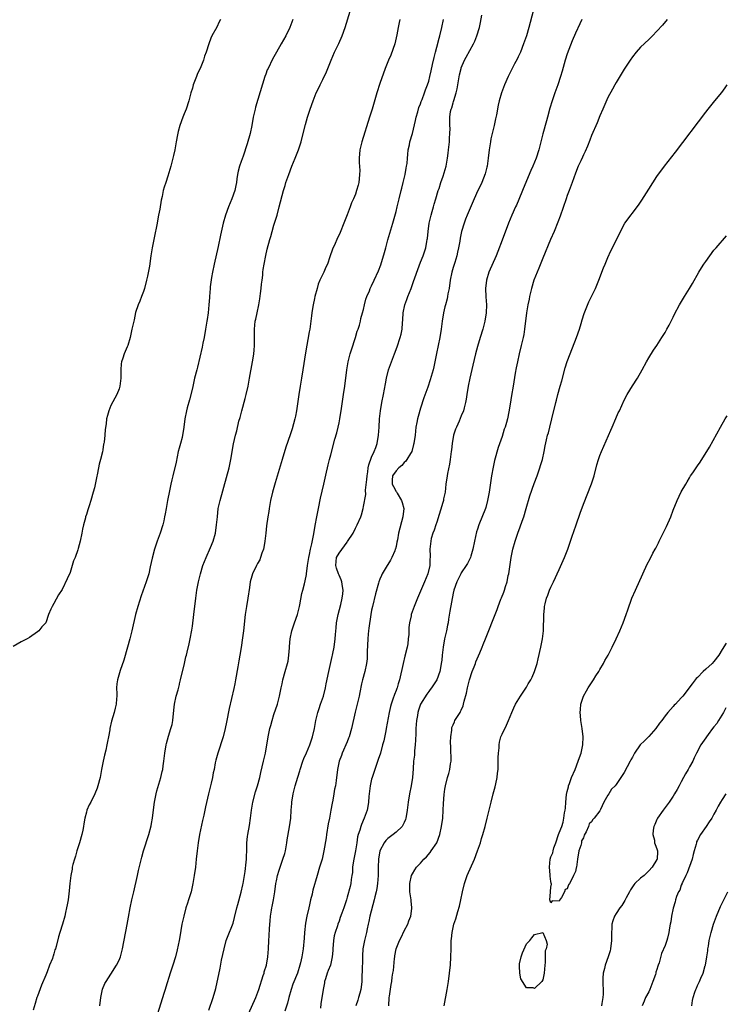
# Model space of a CAD drawing. Units: inches. Extents: x 2613000 to 2616000, y 1485000 to 1488000.
# Drawn here: x 2613679 to 2613852, y 1485829 to 1486071 of the extents above; entities that cross this region are included whole.
import ezdxf

# ---------------------------------------------------------------- set-up
doc = ezdxf.new("R2010")
doc.units = ezdxf.units.IN
doc.header["$MEASUREMENT"] = 0
doc.layers.add('LD26131485_10ft', color=80, linetype='Continuous')

msp = doc.modelspace()

# ---------------------------------------------------------------- linework, layer by layer
at = {"layer": 'LD26131485_10ft'}
for points, elevation in [([(2613698.31, 1485829), (2613698.53, 1485831), (2613698.96, 1485833.04), (2613699.54, 1485834.46), (2613699.8, 1485835), (2613701, 1485836.78), (2613702.39, 1485839), (2613703, 1485840.21), (2613703.33, 1485841), (2613703.7, 1485842.3), (2613703.86, 1485843), (2613704.98, 1485848.98), (2613705.29, 1485850.71), (2613705.73, 1485853), (2613706.14, 1485855), (2613706.6, 1485857), (2613707.53, 1485861), (2613707.79, 1485862.21), (2613708.56, 1485865.44), (2613709, 1485867), (2613710.29, 1485871), (2613710.88, 1485873.12), (2613711, 1485873.73), (2613711.22, 1485875), (2613711.6, 1485878.4), (2613711.68, 1485879), (2613712.08, 1485881), (2613712.27, 1485881.73), (2613713.25, 1485885), (2613713.55, 1485886.45), (2613713.71, 1485887), (2613713.85, 1485887.85), (2613714.02, 1485889), (2613714.26, 1485891), (2613714.57, 1485893), (2613714.67, 1485893.33), (2613715.15, 1485895.15), (2613715.75, 1485897), (2613716, 1485898), (2613716.2, 1485899), (2613716.46, 1485901.54), (2613716.63, 1485903), (2613717.06, 1485905), (2613717.5, 1485906.5), (2613717.8, 1485907.8), (2613717.85, 1485907.98), (2613718.11, 1485909), (2613719.07, 1485913), (2613719.41, 1485914.59), (2613719.54, 1485915), (2613719.74, 1485915.74), (2613720.22, 1485917.78), (2613720.49, 1485919), (2613720.86, 1485921.14), (2613721, 1485922.15), (2613721.37, 1485925), (2613721.85, 1485929), (2613722.13, 1485931), (2613722.5, 1485933), (2613722.99, 1485935), (2613723.59, 1485937), (2613724.35, 1485939), (2613725.47, 1485941.47), (2613726.11, 1485943), (2613726.67, 1485945), (2613726.95, 1485947), (2613727.13, 1485949), (2613727.36, 1485951), (2613727.79, 1485953), (2613729.38, 1485958.62), (2613729.99, 1485961), (2613730.41, 1485963), (2613731.11, 1485966.89), (2613731.6, 1485969), (2613731.89, 1485970.11), (2613732.44, 1485972.44), (2613732.69, 1485973.31), (2613733.1, 1485975), (2613733.96, 1485978.04), (2613734.23, 1485979), (2613734.66, 1485981), (2613735, 1485982.96), (2613735.75, 1485987), (2613735.88, 1485987.88), (2613736.07, 1485989), (2613736.17, 1485989.83), (2613736.26, 1485991), (2613736.25, 1485992.25), (2613736.27, 1485993.73), (2613736.25, 1485995), (2613736.45, 1485997), (2613736.56, 1485997.44), (2613736.87, 1485999), (2613737.29, 1486001), (2613737.55, 1486002.45), (2613737.75, 1486003.75), (2613737.91, 1486005), (2613737.98, 1486006.02), (2613738.12, 1486007), (2613738.27, 1486008.28), (2613738.32, 1486009), (2613738.38, 1486009.62), (2613738.59, 1486011), (2613739, 1486013.11), (2613739.37, 1486014.63), (2613739.98, 1486017), (2613740.22, 1486017.78), (2613740.55, 1486019), (2613741, 1486020.51), (2613741.77, 1486023), (2613742.33, 1486025), (2613743.37, 1486029), (2613743.76, 1486030.24), (2613743.97, 1486031), (2613744.69, 1486033), (2613745.43, 1486035), (2613746.2, 1486037), (2613747.01, 1486039), (2613747.69, 1486041), (2613747.93, 1486042.07), (2613748.74, 1486045.26), (2613749.28, 1486047), (2613749.93, 1486049), (2613750.62, 1486051), (2613751.41, 1486053), (2613751.93, 1486054.07), (2613752.34, 1486055), (2613753, 1486056.31), (2613753.88, 1486058.12), (2613754.27, 1486059), (2613755.08, 1486061), (2613755.9, 1486063), (2613756.91, 1486065.09), (2613757.79, 1486067), (2613758.53, 1486069), (2613759.71, 1486073)], 9880), ([(2613804.64, 1486073), (2613803.57, 1486069), (2613803, 1486067), (2613802.31, 1486065), (2613801.5, 1486063), (2613801, 1486061.86), (2613800.72, 1486061.28), (2613800.09, 1486060.09), (2613799.36, 1486058.64), (2613798.51, 1486057), (2613797.61, 1486055), (2613796.87, 1486053), (2613796.31, 1486051), (2613796.05, 1486049.95), (2613795.63, 1486047.63), (2613795.39, 1486046.61), (2613795.06, 1486045), (2613794.29, 1486041.71), (2613794.15, 1486041), (2613793.86, 1486039), (2613793.62, 1486037), (2613793.32, 1486035), (2613793.27, 1486034.73), (2613792.89, 1486033.11), (2613792.08, 1486031), (2613791.74, 1486030.26), (2613791.08, 1486029), (2613790.13, 1486027), (2613788.44, 1486023), (2613788.02, 1486021.98), (2613787.69, 1486021), (2613787.05, 1486018.95), (2613786.69, 1486017.31), (2613786.63, 1486016.63), (2613786.35, 1486015), (2613786.09, 1486013.91), (2613785.92, 1486013), (2613785.38, 1486011.38), (2613785, 1486010.17), (2613784.66, 1486009), (2613784.31, 1486007), (2613784, 1486005), (2613783.71, 1486003.71), (2613783.59, 1486003), (2613783.53, 1486002.47), (2613783.11, 1486001), (2613783, 1486000.48), (2613782.65, 1485999), (2613782.34, 1485997), (2613782.05, 1485995), (2613781.7, 1485993), (2613780.94, 1485989.06), (2613780.53, 1485987), (2613780.25, 1485985.75), (2613780.07, 1485985), (2613779.39, 1485982.61), (2613778.76, 1485980.76), (2613777.82, 1485978.18), (2613777, 1485975.6), (2613776.4, 1485973.6), (2613776.25, 1485973), (2613776.1, 1485972.1), (2613775.88, 1485971), (2613775.65, 1485969), (2613775.39, 1485967), (2613775.31, 1485966.69), (2613774.83, 1485965), (2613774.54, 1485964.54), (2613773.65, 1485963), (2613773.38, 1485962.62), (2613773, 1485962.28), (2613772.4, 1485961.6), (2613771.68, 1485961), (2613771, 1485960.24), (2613770.11, 1485959), (2613770.04, 1485957.96), (2613770.04, 1485957), (2613770.38, 1485956.38), (2613771, 1485955.18), (2613771.08, 1485955.08), (2613771.26, 1485954.74), (2613772.34, 1485953), (2613772.5, 1485952.5), (2613772.86, 1485951), (2613772.69, 1485949), (2613771.63, 1485945), (2613771.31, 1485943.31), (2613771.22, 1485942.78), (2613771, 1485941.72), (2613770.86, 1485941.14), (2613770.81, 1485941), (2613770.65, 1485940.65), (2613769.99, 1485939), (2613769.66, 1485938.34), (2613769, 1485937.26), (2613768.82, 1485937), (2613767.61, 1485935), (2613767.39, 1485934.61), (2613767, 1485933.67), (2613766.77, 1485933), (2613766.71, 1485932.71), (2613765.94, 1485930.06), (2613765.18, 1485927), (2613765, 1485926.07), (2613764.82, 1485925), (2613764.32, 1485921.68), (2613764.25, 1485921), (2613764.18, 1485920.18), (2613764.04, 1485919), (2613763.93, 1485915.93), (2613763.94, 1485915), (2613763.89, 1485914.11), (2613763.75, 1485913), (2613763.3, 1485911), (2613762.75, 1485909), (2613762.54, 1485907.98), (2613762.12, 1485905.88), (2613761.97, 1485905), (2613761.62, 1485903.62), (2613760.93, 1485901.07), (2613760.07, 1485897), (2613759.47, 1485895), (2613759.35, 1485894.65), (2613759, 1485893.75), (2613757.77, 1485891), (2613757.58, 1485890.42), (2613757.04, 1485889), (2613756.6, 1485887), (2613756.28, 1485884.28), (2613756.09, 1485883), (2613755.89, 1485882.11), (2613755.73, 1485881), (2613755.46, 1485879.47), (2613755.3, 1485878.7), (2613755.02, 1485877), (2613754.64, 1485875), (2613754.36, 1485873.64), (2613753.93, 1485871), (2613753.82, 1485870.18), (2613753.28, 1485867), (2613752.83, 1485865), (2613752.24, 1485863), (2613751.62, 1485861), (2613750.59, 1485857.41), (2613750.49, 1485857), (2613750.36, 1485856.36), (2613750.02, 1485855), (2613749.77, 1485853.77), (2613749.55, 1485853), (2613749.08, 1485851), (2613748.75, 1485849.25), (2613748.51, 1485847), (2613748.41, 1485845.59), (2613748.16, 1485843), (2613747.86, 1485841), (2613747.53, 1485839.53), (2613747.4, 1485839), (2613746.76, 1485837), (2613745.69, 1485834.31), (2613745.22, 1485833), (2613744.66, 1485831), (2613744.36, 1485829.64), (2613743.72, 1485827.72)], 9920), ([(2613727.91, 1486071), (2613727.56, 1486070.44), (2613727, 1486069.09), (2613725.79, 1486067), (2613725.55, 1486066.45), (2613725.03, 1486065), (2613724.42, 1486063), (2613724.01, 1486061.99), (2613723.76, 1486061), (2613722.92, 1486059), (2613722.28, 1486057.72), (2613721.98, 1486057), (2613721.23, 1486055), (2613721, 1486054.14), (2613720.64, 1486053), (2613720.1, 1486051), (2613719.44, 1486049), (2613719, 1486047.86), (2613718.64, 1486047), (2613717.88, 1486045), (2613717.55, 1486043.55), (2613717.32, 1486042.68), (2613717.06, 1486041), (2613716.68, 1486039), (2613716.35, 1486037.65), (2613716.21, 1486037), (2613715.69, 1486035), (2613715, 1486032.57), (2613714.47, 1486031), (2613714.11, 1486029.89), (2613713.87, 1486029), (2613713.59, 1486027.59), (2613713.35, 1486026.65), (2613713, 1486024.47), (2613712.72, 1486023), (2613712.42, 1486021.58), (2613712.33, 1486021), (2613712.17, 1486020.17), (2613711.75, 1486018.25), (2613711.11, 1486015), (2613710.8, 1486013), (2613710.46, 1486010.46), (2613710, 1486008), (2613709.76, 1486007), (2613709.24, 1486005), (2613709, 1486004.23), (2613708.5, 1486003), (2613708.1, 1486001.9), (2613707.7, 1486001), (2613707.08, 1485999.08), (2613706.68, 1485997.32), (2613706.59, 1485997), (2613706.17, 1485995), (2613705.71, 1485993), (2613705.12, 1485991), (2613705, 1485990.66), (2613704.23, 1485989), (2613703.9, 1485987.9), (2613703.58, 1485987), (2613703.5, 1485986.5), (2613703.41, 1485985), (2613703.44, 1485983.44), (2613703.42, 1485983), (2613703.21, 1485981), (2613703, 1485980.35), (2613702.49, 1485979), (2613701.95, 1485978.05), (2613701, 1485976.29), (2613700.47, 1485975), (2613700.13, 1485973.87), (2613699.94, 1485973), (2613699.8, 1485971.8), (2613699.61, 1485970.39), (2613699.5, 1485969), (2613699.32, 1485967.32), (2613699.27, 1485967), (2613699.21, 1485966.79), (2613699, 1485965.4), (2613698.9, 1485964.9), (2613698.42, 1485963), (2613698.12, 1485961.88), (2613697.71, 1485959.71), (2613697.46, 1485958.54), (2613697, 1485956.1), (2613696.68, 1485955), (2613696.07, 1485953), (2613695.63, 1485951.63), (2613695.31, 1485950.69), (2613695, 1485949.57), (2613694.8, 1485949), (2613694.75, 1485948.75), (2613694.26, 1485947), (2613694.03, 1485945.97), (2613693.86, 1485945), (2613693.45, 1485943), (2613693, 1485941.22), (2613692.89, 1485940.89), (2613692.2, 1485939), (2613691.85, 1485938.15), (2613691.52, 1485937), (2613691, 1485935.29), (2613690.26, 1485933.74), (2613689, 1485931.18), (2613688.14, 1485929.86), (2613687, 1485927.71), (2613686.57, 1485927), (2613686.29, 1485926.29), (2613685.72, 1485925), (2613685, 1485922.96), (2613684.05, 1485921.95), (2613683.29, 1485921), (2613683, 1485920.74), (2613681, 1485919.37), (2613680.42, 1485919), (2613679, 1485918.26), (2613677, 1485917.19)], 9860), ([(2613745.63, 1486071), (2613744.9, 1486069), (2613743.94, 1486067), (2613742.82, 1486065), (2613741.66, 1486063), (2613740.7, 1486061.3), (2613739.57, 1486059), (2613739.39, 1486058.61), (2613739, 1486057.6), (2613738.79, 1486057), (2613736.51, 1486049.49), (2613736.37, 1486049), (2613735.95, 1486047), (2613735.63, 1486045), (2613735.22, 1486043), (2613734.46, 1486040.46), (2613733.45, 1486037.45), (2613733, 1486036.18), (2613732.54, 1486035), (2613732.2, 1486033.8), (2613732.05, 1486033), (2613731.94, 1486031.94), (2613731.81, 1486031), (2613731.7, 1486030.3), (2613731.44, 1486029), (2613730.72, 1486027), (2613729.86, 1486025), (2613729.13, 1486023), (2613728.58, 1486021), (2613727.91, 1486018.09), (2613727.32, 1486015.32), (2613726.36, 1486011), (2613725.94, 1486009), (2613725.69, 1486007.69), (2613725.39, 1486005.39), (2613725.38, 1486005), (2613725.22, 1486003), (2613725.19, 1486002.81), (2613725.05, 1486001), (2613724.84, 1485999), (2613724.59, 1485997.41), (2613724.56, 1485997), (2613724.48, 1485996.48), (2613724.23, 1485995), (2613723.88, 1485993), (2613723.6, 1485991.6), (2613723.41, 1485990.59), (2613722.28, 1485985.72), (2613722.08, 1485985), (2613721.55, 1485983), (2613721, 1485980.55), (2613720.32, 1485977.68), (2613719.74, 1485975.74), (2613719.55, 1485975), (2613719.16, 1485973), (2613718.92, 1485971), (2613718.62, 1485969.38), (2613718.58, 1485969), (2613718.46, 1485968.46), (2613718.06, 1485967), (2613717.77, 1485965.78), (2613717.55, 1485965), (2613717, 1485962.41), (2613716.17, 1485959), (2613715.96, 1485958.04), (2613715.71, 1485957), (2613715.35, 1485955.35), (2613714.88, 1485953), (2613714.54, 1485951), (2613714.29, 1485949.71), (2613714.19, 1485949), (2613713.96, 1485947.96), (2613713.72, 1485947), (2613713.09, 1485945), (2613712.38, 1485943), (2613711.74, 1485941), (2613711.15, 1485938.85), (2613710.67, 1485936.67), (2613710.28, 1485935), (2613709.69, 1485933), (2613708.44, 1485929.56), (2613707.6, 1485927), (2613707.06, 1485925), (2613706.11, 1485921), (2613705.62, 1485919), (2613705.09, 1485917), (2613704.16, 1485913.84), (2613703.26, 1485911.26), (2613702.59, 1485909), (2613702.49, 1485907.98), (2613702.39, 1485907), (2613702.43, 1485905.57), (2613702.42, 1485905), (2613702.35, 1485904.35), (2613702.28, 1485903), (2613702.02, 1485902.02), (2613701.78, 1485901), (2613701.16, 1485898.84), (2613700.76, 1485897), (2613700.72, 1485896.72), (2613700.39, 1485895), (2613700.13, 1485893.87), (2613700, 1485893), (2613699.76, 1485891.76), (2613699.47, 1485890.53), (2613699.14, 1485889), (2613698.72, 1485887), (2613698.33, 1485885), (2613697.83, 1485883), (2613697.62, 1485882.38), (2613697.08, 1485881), (2613696.04, 1485879), (2613695.7, 1485878.3), (2613695.13, 1485877), (2613695, 1485876.51), (2613694.62, 1485875), (2613694.37, 1485873.63), (2613694.28, 1485873), (2613694.11, 1485872.11), (2613693.87, 1485871), (2613693.32, 1485869), (2613692.67, 1485867), (2613692.29, 1485865.71), (2613692.05, 1485865), (2613691.67, 1485863.67), (2613691.52, 1485863), (2613691.46, 1485862.54), (2613691.14, 1485861), (2613690.92, 1485859), (2613690.77, 1485857.23), (2613690.48, 1485855), (2613690.24, 1485853.76), (2613690.12, 1485853), (2613689.88, 1485851.88), (2613689.67, 1485851), (2613689.1, 1485849), (2613688.45, 1485847), (2613688.11, 1485845.89), (2613687.57, 1485843.57), (2613687.39, 1485843), (2613687.27, 1485842.73), (2613687, 1485841.73), (2613686.8, 1485841.2), (2613686.76, 1485841), (2613686.65, 1485840.64), (2613685.97, 1485839), (2613685.37, 1485837.37), (2613685, 1485836.49), (2613683.93, 1485834.07), (2613683, 1485831.35), (2613682.86, 1485831), (2613682.41, 1485829.59), (2613681.94, 1485827.94)], 9870), ([(2613771.93, 1486071), (2613771.72, 1486070.28), (2613771.47, 1486069), (2613771.2, 1486067.2), (2613770.71, 1486065), (2613769.72, 1486062.28), (2613769.11, 1486061), (2613768.33, 1486059), (2613767, 1486055.3), (2613766.27, 1486053), (2613765.1, 1486049), (2613764.49, 1486047), (2613762.59, 1486041), (2613762.13, 1486039), (2613761.95, 1486037), (2613761.94, 1486035.94), (2613762.07, 1486033.93), (2613762.05, 1486033), (2613761.92, 1486031.92), (2613761.86, 1486031), (2613761.66, 1486030.34), (2613761.31, 1486029), (2613761, 1486028.17), (2613760.52, 1486027), (2613760.02, 1486025.98), (2613759.69, 1486025), (2613759, 1486023.09), (2613758.18, 1486021), (2613757.26, 1486018.74), (2613756.45, 1486017), (2613756.02, 1486016.02), (2613755.37, 1486014.63), (2613754.75, 1486012.75), (2613754.14, 1486011), (2613753.76, 1486010.24), (2613753.27, 1486009), (2613752.32, 1486007), (2613751.91, 1486006.09), (2613751.6, 1486005), (2613751.09, 1486003), (2613751, 1486002.53), (2613750.65, 1486001), (2613750.6, 1486000.6), (2613750.34, 1485999), (2613750.27, 1485998.27), (2613750.1, 1485997), (2613749.79, 1485995), (2613749.66, 1485994.34), (2613748.77, 1485989.23), (2613748.12, 1485985), (2613747.79, 1485983), (2613747.44, 1485981), (2613747.12, 1485979), (2613746.56, 1485975), (2613746.32, 1485973.68), (2613746.16, 1485973), (2613745.47, 1485970.53), (2613745, 1485969.07), (2613743.97, 1485966.03), (2613743, 1485963), (2613741.34, 1485957.34), (2613740.67, 1485955), (2613740.2, 1485953), (2613739.83, 1485951), (2613739.73, 1485950.27), (2613739.51, 1485949), (2613739.22, 1485946.78), (2613739.03, 1485945), (2613738.81, 1485943), (2613738.54, 1485941.46), (2613738.42, 1485941), (2613738.05, 1485940.05), (2613737.73, 1485939), (2613737.54, 1485938.46), (2613737, 1485937.49), (2613736.84, 1485937.16), (2613736.72, 1485937), (2613735.76, 1485935), (2613735.56, 1485934.44), (2613735.21, 1485933), (2613735, 1485931.66), (2613734.64, 1485929), (2613734.29, 1485927), (2613733.97, 1485925), (2613733.53, 1485921), (2613733.29, 1485919.29), (2613732.94, 1485916.94), (2613732.64, 1485915), (2613732.4, 1485913.6), (2613732.18, 1485912.18), (2613731.59, 1485909), (2613731.38, 1485907.98), (2613731.14, 1485906.86), (2613730.06, 1485901.94), (2613729.4, 1485898.6), (2613729.06, 1485897), (2613728.53, 1485895), (2613727.21, 1485891), (2613726.75, 1485889.25), (2613726.62, 1485888.62), (2613726.32, 1485887), (2613726.13, 1485886.13), (2613725.93, 1485885), (2613725.59, 1485883.59), (2613725.46, 1485883), (2613724.95, 1485881), (2613724.2, 1485877.8), (2613723.79, 1485875.79), (2613723.5, 1485874.5), (2613722.78, 1485871), (2613722.43, 1485869), (2613722.17, 1485867), (2613721.97, 1485865), (2613721.75, 1485863), (2613721.47, 1485861), (2613721.15, 1485859), (2613720.69, 1485857), (2613720.06, 1485855), (2613719.78, 1485854.22), (2613719.41, 1485853), (2613718.87, 1485851), (2613718.44, 1485849), (2613717.89, 1485845.89), (2613717.75, 1485845), (2613717.3, 1485842.7), (2613716.85, 1485841), (2613716.21, 1485839), (2613715.52, 1485837), (2613714.46, 1485833.54), (2613714.31, 1485833), (2613714.03, 1485832.03), (2613712.41, 1485827)], 9890), ([(2613725, 1485827.91), (2613726.08, 1485831), (2613726.73, 1485833.27), (2613727.8, 1485838.2), (2613728.18, 1485840.18), (2613728.77, 1485843), (2613729.32, 1485845), (2613729.75, 1485846.25), (2613730.86, 1485848.87), (2613731, 1485849.26), (2613731.37, 1485850.63), (2613731.91, 1485853), (2613732.13, 1485853.87), (2613733, 1485856.86), (2613733.35, 1485858.65), (2613733.43, 1485859), (2613733.53, 1485859.53), (2613733.92, 1485861.92), (2613734.24, 1485864.24), (2613734.3, 1485865), (2613734.28, 1485865.72), (2613734.35, 1485867), (2613734.37, 1485869), (2613734.53, 1485870.53), (2613734.59, 1485871), (2613735, 1485873.2), (2613735.28, 1485875), (2613735.51, 1485877), (2613735.85, 1485879), (2613736.53, 1485881.47), (2613737.01, 1485883), (2613737.52, 1485885), (2613737.79, 1485886.21), (2613738.49, 1485889), (2613738.91, 1485891), (2613739.63, 1485895), (2613740.04, 1485897), (2613740.23, 1485897.77), (2613740.55, 1485899), (2613741, 1485900.44), (2613741.89, 1485903), (2613742.4, 1485905), (2613742.79, 1485907), (2613743.01, 1485907.98), (2613743.23, 1485909), (2613743.81, 1485911), (2613744.36, 1485913), (2613744.48, 1485913.52), (2613744.7, 1485915), (2613744.82, 1485916.82), (2613744.86, 1485917.14), (2613745.01, 1485919), (2613745.41, 1485921), (2613745.78, 1485922.22), (2613746.05, 1485923), (2613746.78, 1485925), (2613747.31, 1485927), (2613747.39, 1485927.39), (2613747.85, 1485930.15), (2613748.07, 1485931), (2613748.49, 1485932.49), (2613748.7, 1485933.3), (2613749, 1485934.78), (2613749.04, 1485935), (2613749.26, 1485937), (2613749.56, 1485939), (2613749.75, 1485939.75), (2613750, 1485941), (2613750.34, 1485942.34), (2613750.83, 1485944.83), (2613751.17, 1485946.83), (2613751.56, 1485949), (2613751.95, 1485951), (2613752.48, 1485953.52), (2613753.28, 1485957), (2613753.56, 1485958.44), (2613753.95, 1485959.95), (2613754.15, 1485961), (2613754.3, 1485961.7), (2613754.68, 1485963), (2613755, 1485964.16), (2613755.99, 1485967.99), (2613756.44, 1485969.56), (2613756.79, 1485971), (2613757, 1485972.02), (2613757.19, 1485973), (2613757.57, 1485975.58), (2613758.12, 1485979), (2613758.4, 1485981), (2613758.9, 1485985), (2613759.25, 1485987), (2613759.75, 1485989), (2613760.02, 1485989.98), (2613761.02, 1485993), (2613761.46, 1485994.54), (2613761.65, 1485995), (2613761.99, 1485995.99), (2613762.25, 1485997), (2613762.36, 1485997.64), (2613762.79, 1485999), (2613763, 1485999.82), (2613763.26, 1486001), (2613763.61, 1486002.39), (2613763.82, 1486003), (2613764.45, 1486004.45), (2613764.67, 1486005), (2613765, 1486005.64), (2613765.64, 1486007), (2613766.69, 1486009.31), (2613767.22, 1486010.78), (2613768.18, 1486013.82), (2613768.46, 1486015), (2613768.97, 1486016.97), (2613769.44, 1486018.56), (2613770.23, 1486021), (2613770.4, 1486021.6), (2613771, 1486023.85), (2613771.25, 1486025), (2613771.73, 1486027), (2613772.25, 1486029), (2613772.38, 1486029.62), (2613772.74, 1486031), (2613773.21, 1486033), (2613773.47, 1486034.53), (2613773.59, 1486035), (2613773.69, 1486035.69), (2613773.78, 1486037), (2613773.91, 1486037.91), (2613773.97, 1486039), (2613774.27, 1486040.27), (2613774.39, 1486041), (2613775.01, 1486042.99), (2613775.79, 1486046.21), (2613775.95, 1486047), (2613776.34, 1486048.34), (2613776.62, 1486049.38), (2613777, 1486050.34), (2613777.15, 1486050.85), (2613777.4, 1486051.4), (2613777.98, 1486053), (2613778.24, 1486053.76), (2613778.73, 1486055), (2613779, 1486055.84), (2613779.31, 1486057), (2613779.63, 1486058.37), (2613779.95, 1486059.95), (2613780.33, 1486061.67), (2613780.66, 1486063), (2613781, 1486064.19), (2613781.59, 1486066.41), (2613781.77, 1486067), (2613782.24, 1486069), (2613782.65, 1486071)], 9900), ([(2613734.8, 1485827), (2613736.54, 1485831), (2613737.29, 1485833), (2613738.41, 1485836.41), (2613738.58, 1485837), (2613738.65, 1485837.35), (2613739.16, 1485839), (2613739.52, 1485841), (2613739.66, 1485843), (2613739.75, 1485845), (2613739.84, 1485846.16), (2613739.95, 1485847.95), (2613740.13, 1485849.87), (2613740.21, 1485851), (2613740.43, 1485852.43), (2613740.53, 1485853), (2613740.62, 1485853.38), (2613740.93, 1485855), (2613741.26, 1485857), (2613741.51, 1485859), (2613741.66, 1485859.66), (2613741.89, 1485861), (2613742.31, 1485862.31), (2613742.51, 1485863), (2613743.24, 1485865), (2613743.66, 1485866.34), (2613743.83, 1485867), (2613744.22, 1485869), (2613744.3, 1485869.7), (2613744.87, 1485872.87), (2613745.16, 1485875), (2613745.26, 1485877), (2613745.37, 1485878.63), (2613745.38, 1485879), (2613745.71, 1485881), (2613746.24, 1485883), (2613746.87, 1485885.13), (2613747.35, 1485886.65), (2613747.44, 1485887), (2613748.12, 1485889), (2613748.35, 1485889.65), (2613749, 1485891.04), (2613749.79, 1485893), (2613750.49, 1485895), (2613750.97, 1485897), (2613751.32, 1485899), (2613751.81, 1485901), (2613752.08, 1485901.92), (2613752.47, 1485903), (2613753.15, 1485905), (2613753.67, 1485907), (2613753.86, 1485907.98), (2613754.46, 1485911), (2613755.28, 1485914.72), (2613755.36, 1485915), (2613755.46, 1485915.46), (2613755.77, 1485917), (2613756.05, 1485919), (2613756.13, 1485920.13), (2613756.29, 1485921.71), (2613756.4, 1485923), (2613756.79, 1485925), (2613757.42, 1485927.42), (2613757.8, 1485929), (2613757.93, 1485930.07), (2613758.01, 1485931), (2613757.86, 1485931.86), (2613757.7, 1485933), (2613757.52, 1485933.52), (2613757, 1485934.62), (2613756.85, 1485935), (2613756.38, 1485936.38), (2613756.18, 1485937), (2613756.41, 1485939), (2613757, 1485940.05), (2613759, 1485942.78), (2613759.11, 1485942.89), (2613760.45, 1485945), (2613761, 1485946.15), (2613761.48, 1485947), (2613762.33, 1485949), (2613762.5, 1485949.5), (2613762.89, 1485951), (2613763, 1485951.5), (2613763.56, 1485954.44), (2613763.51, 1485955.51), (2613763.85, 1485958.16), (2613763.87, 1485959), (2613764.05, 1485960.05), (2613764.18, 1485961), (2613764.3, 1485961.7), (2613765, 1485963.58), (2613765.63, 1485965), (2613766.01, 1485966.01), (2613766.34, 1485967), (2613766.69, 1485969), (2613766.85, 1485971), (2613766.96, 1485973), (2613767.17, 1485975), (2613767.53, 1485977), (2613767.93, 1485979), (2613768.36, 1485981.64), (2613768.63, 1485983), (2613769.17, 1485985), (2613769.62, 1485986.38), (2613770.61, 1485989), (2613771.29, 1485990.71), (2613772.03, 1485993), (2613772.22, 1485993.78), (2613772.45, 1485995), (2613772.57, 1485996.57), (2613772.69, 1485997.31), (2613772.77, 1485999), (2613773.18, 1486001), (2613773.67, 1486002.33), (2613773.9, 1486003), (2613774.69, 1486005), (2613775, 1486005.95), (2613775.3, 1486006.7), (2613775.63, 1486007.63), (2613776.32, 1486009.68), (2613777, 1486011.48), (2613777.62, 1486013), (2613777.99, 1486014.01), (2613778.31, 1486015), (2613778.55, 1486016.55), (2613778.66, 1486017), (2613778.71, 1486017.29), (2613778.84, 1486019), (2613779.13, 1486021), (2613779.6, 1486023), (2613779.86, 1486023.86), (2613780.16, 1486025), (2613780.32, 1486025.68), (2613780.77, 1486027), (2613781.35, 1486029), (2613781.56, 1486029.56), (2613781.98, 1486031), (2613782.56, 1486032.56), (2613783.29, 1486035), (2613783.65, 1486037), (2613783.78, 1486038.22), (2613783.89, 1486039), (2613784.1, 1486041), (2613784.13, 1486041.87), (2613784.22, 1486043), (2613784.23, 1486044.23), (2613784.2, 1486045), (2613784.22, 1486045.78), (2613784.22, 1486047), (2613784.39, 1486048.39), (2613784.54, 1486049), (2613784.69, 1486049.31), (2613785, 1486050.55), (2613785.11, 1486050.89), (2613785.16, 1486051.16), (2613785.74, 1486053), (2613785.99, 1486054.01), (2613786.42, 1486056.42), (2613786.58, 1486057.42), (2613786.94, 1486059), (2613787, 1486059.17), (2613787.79, 1486061), (2613788.23, 1486061.77), (2613789.98, 1486065), (2613790.3, 1486065.7), (2613790.83, 1486067), (2613791.43, 1486069), (2613791.72, 1486070.28), (2613792.02, 1486072.02)], 9910), ([(2613816.6, 1486071), (2613816.09, 1486069.91), (2613815, 1486067.68), (2613814.2, 1486065.8), (2613813, 1486062.6), (2613812.47, 1486061), (2613811.72, 1486058.29), (2613811.37, 1486057), (2613810.71, 1486055), (2613809.97, 1486053), (2613809.28, 1486051), (2613808.77, 1486049.23), (2613808.16, 1486047), (2613807.88, 1486046.12), (2613807.03, 1486042.97), (2613806.54, 1486041), (2613806.01, 1486039), (2613805.38, 1486037), (2613805, 1486036.03), (2613804.57, 1486035), (2613804.07, 1486033.93), (2613803, 1486031.43), (2613802.03, 1486029), (2613801.13, 1486026.87), (2613800.52, 1486025.48), (2613800.28, 1486025), (2613799.4, 1486023), (2613798.6, 1486021), (2613797, 1486016.85), (2613795.95, 1486014.05), (2613795.53, 1486013), (2613793.8, 1486009), (2613793.17, 1486007), (2613792.94, 1486005), (2613793.03, 1486002.97), (2613793.17, 1486001), (2613793.1, 1485999), (2613792.76, 1485997), (2613792.25, 1485995), (2613791.67, 1485993), (2613791, 1485990.79), (2613790.5, 1485989), (2613789.8, 1485986.2), (2613789.08, 1485983), (2613788.65, 1485981), (2613788.34, 1485979), (2613788.19, 1485977.81), (2613788.04, 1485977), (2613787.68, 1485975.68), (2613787.52, 1485975), (2613787, 1485973.71), (2613786.47, 1485972.47), (2613785.79, 1485971), (2613785.55, 1485970.45), (2613785.11, 1485969), (2613784.73, 1485967), (2613784.57, 1485965.43), (2613784.54, 1485965), (2613784.29, 1485963), (2613784.1, 1485961.9), (2613783.63, 1485959.63), (2613783.51, 1485959), (2613783.24, 1485957), (2613783.03, 1485955.03), (2613782.65, 1485953.35), (2613782.62, 1485953), (2613782.5, 1485952.5), (2613781, 1485947.67), (2613780.75, 1485947), (2613780.33, 1485945.67), (2613780.03, 1485945), (2613779.64, 1485943.64), (2613779.49, 1485943), (2613779.32, 1485941), (2613779.35, 1485939.35), (2613779.34, 1485939), (2613779.31, 1485938.69), (2613779.24, 1485937), (2613778.79, 1485935), (2613777.97, 1485933), (2613777, 1485930.7), (2613776.25, 1485929), (2613775.45, 1485927), (2613774.73, 1485925), (2613774.66, 1485924.66), (2613774.27, 1485923), (2613774.16, 1485921.84), (2613774.1, 1485920.1), (2613774, 1485919), (2613773.85, 1485917.84), (2613773.69, 1485917), (2613773.17, 1485914.82), (2613772.71, 1485913), (2613771.82, 1485909), (2613771.53, 1485907.98), (2613771.35, 1485907.35), (2613771.24, 1485907), (2613771.17, 1485906.83), (2613771, 1485906.32), (2613770.6, 1485905.4), (2613770.2, 1485904.2), (2613769.76, 1485903), (2613769.6, 1485902.4), (2613769.27, 1485901), (2613768.58, 1485897), (2613768.45, 1485896.45), (2613767.97, 1485894.03), (2613767.67, 1485893), (2613767.14, 1485891), (2613766.6, 1485889.4), (2613766.23, 1485888.23), (2613765.75, 1485887), (2613765.11, 1485885), (2613765, 1485884.58), (2613764.65, 1485883), (2613764.33, 1485880.33), (2613764.26, 1485879), (2613764.1, 1485877.9), (2613763.9, 1485877), (2613763.17, 1485875), (2613762.5, 1485873.5), (2613762.31, 1485873), (2613762.06, 1485872.06), (2613761.7, 1485871), (2613761.55, 1485870.45), (2613761.37, 1485869), (2613761.05, 1485867.05), (2613760.61, 1485865), (2613760.54, 1485864.54), (2613760.32, 1485863), (2613760.26, 1485861.74), (2613760.16, 1485861), (2613759.97, 1485859.97), (2613759.86, 1485859), (2613759.71, 1485858.29), (2613759, 1485855.62), (2613758.81, 1485855), (2613758.15, 1485853), (2613757.7, 1485851.7), (2613757.31, 1485850.69), (2613757, 1485849.73), (2613756.73, 1485849), (2613756.63, 1485848.63), (2613756.07, 1485847), (2613755.83, 1485846.17), (2613755.64, 1485845), (2613755.45, 1485843), (2613755.45, 1485842.55), (2613755.33, 1485841), (2613754.86, 1485839), (2613754.36, 1485837.64), (2613754.1, 1485837), (2613753.65, 1485835.65), (2613753.46, 1485835), (2613753.4, 1485834.6), (2613753.06, 1485833), (2613752.54, 1485829.46), (2613752.44, 1485828.44)], 9930), ([(2613837.51, 1486071), (2613836.36, 1486069.64), (2613835, 1486068.1), (2613833.96, 1486067), (2613833.48, 1486066.52), (2613833, 1486066.1), (2613831, 1486064.23), (2613829.93, 1486063), (2613829, 1486061.82), (2613828.43, 1486061), (2613827, 1486058.83), (2613825, 1486055.53), (2613824.71, 1486055), (2613824.08, 1486053.92), (2613823, 1486051.87), (2613821.74, 1486049), (2613821, 1486047.36), (2613820.32, 1486045.68), (2613819, 1486042.55), (2613818.58, 1486041.42), (2613817.94, 1486039.94), (2613817.4, 1486038.6), (2613817, 1486037.81), (2613816.76, 1486037.24), (2613816.32, 1486036.32), (2613815.72, 1486035), (2613815, 1486033.28), (2613814.21, 1486031), (2613813.46, 1486029), (2613813, 1486027.84), (2613812.71, 1486027), (2613811.27, 1486022.73), (2613810.73, 1486021.27), (2613809.78, 1486019), (2613808.92, 1486017), (2613807, 1486012.42), (2613806.01, 1486009.99), (2613805.59, 1486009), (2613804.8, 1486007), (2613804.21, 1486005), (2613803.77, 1486003), (2613803.65, 1486002.35), (2613803.37, 1486001), (2613803.01, 1485998.99), (2613802.52, 1485995), (2613802.32, 1485993.68), (2613802.18, 1485993), (2613801.71, 1485991), (2613801.21, 1485989), (2613800.77, 1485987), (2613800.51, 1485985.49), (2613800.25, 1485984.25), (2613799.92, 1485982.08), (2613799.71, 1485981), (2613799.3, 1485978.7), (2613799, 1485976.6), (2613798.71, 1485974.71), (2613798.34, 1485973), (2613798.1, 1485972.1), (2613797.76, 1485971), (2613797.55, 1485970.45), (2613797, 1485968.72), (2613796.02, 1485965.98), (2613795.18, 1485962.82), (2613794.83, 1485961.17), (2613794.44, 1485959), (2613793.81, 1485955), (2613793.45, 1485953), (2613793, 1485951.27), (2613792.92, 1485951), (2613791.33, 1485947), (2613791, 1485945.95), (2613790.75, 1485945.25), (2613790.23, 1485943), (2613789.85, 1485941), (2613789.33, 1485939.33), (2613789.25, 1485939), (2613789.18, 1485938.82), (2613789, 1485938.5), (2613788.51, 1485937.49), (2613788.23, 1485937), (2613787, 1485935.23), (2613786.88, 1485935), (2613785.87, 1485933), (2613785.17, 1485931), (2613785, 1485930.22), (2613784.2, 1485925.8), (2613783.9, 1485923.9), (2613783.74, 1485923), (2613783.6, 1485922.4), (2613783.33, 1485921), (2613782.88, 1485919), (2613782.52, 1485917), (2613782.3, 1485915), (2613782.2, 1485913.8), (2613782.1, 1485913), (2613781.9, 1485911.9), (2613781.75, 1485911), (2613781, 1485908.96), (2613780.36, 1485907.98), (2613779.71, 1485907), (2613779.39, 1485906.61), (2613779, 1485906.09), (2613778.51, 1485905.49), (2613777.01, 1485903), (2613776.49, 1485901.51), (2613776.35, 1485901), (2613776.24, 1485900.24), (2613776.02, 1485899), (2613775.87, 1485897), (2613775.82, 1485895.82), (2613775.79, 1485894.21), (2613775.71, 1485893), (2613775.55, 1485891.55), (2613775.5, 1485890.5), (2613775.3, 1485889), (2613775.17, 1485887.17), (2613775.04, 1485885), (2613774.72, 1485883), (2613774.28, 1485881), (2613773.94, 1485879), (2613773.71, 1485877), (2613773.45, 1485875.45), (2613773.39, 1485875), (2613773.3, 1485874.7), (2613773, 1485874.01), (2613772.68, 1485873.32), (2613772.48, 1485873), (2613771, 1485871.63), (2613770.25, 1485871), (2613769, 1485870.05), (2613768.46, 1485869.54), (2613768.06, 1485869), (2613767, 1485867), (2613766.67, 1485865), (2613766.61, 1485863), (2613766.63, 1485861), (2613766.47, 1485859), (2613766.25, 1485857.75), (2613766.09, 1485857), (2613765.77, 1485855.77), (2613765.62, 1485855), (2613764.53, 1485851), (2613764.3, 1485849.7), (2613764.11, 1485849), (2613763.89, 1485847.89), (2613763.74, 1485847), (2613763.25, 1485845), (2613762.86, 1485843), (2613762.73, 1485841.27), (2613762.73, 1485840.73), (2613762.64, 1485837.36), (2613762.58, 1485836.58), (2613762.55, 1485835), (2613762.42, 1485833.58), (2613762.34, 1485833), (2613762.07, 1485832.07), (2613761.78, 1485831), (2613761.59, 1485830.41), (2613761.1, 1485829)], 9940), ([(2613769.21, 1485829), (2613769.32, 1485831), (2613769.4, 1485831.4), (2613769.81, 1485834.19), (2613769.95, 1485835), (2613770.06, 1485836.06), (2613770.2, 1485837), (2613770.34, 1485837.66), (2613770.57, 1485840.57), (2613770.65, 1485841), (2613770.72, 1485841.28), (2613770.99, 1485843), (2613771.8, 1485845), (2613772.22, 1485845.78), (2613773, 1485847.38), (2613773.87, 1485849), (2613774.15, 1485849.85), (2613774.6, 1485851), (2613774.86, 1485852.86), (2613774.87, 1485853), (2613774.72, 1485854.72), (2613774.67, 1485855), (2613774.46, 1485856.46), (2613774.36, 1485857), (2613774.37, 1485859), (2613774.82, 1485861), (2613775, 1485861.38), (2613775.63, 1485862.37), (2613776.04, 1485863), (2613777, 1485864.03), (2613777.84, 1485865), (2613778.44, 1485865.56), (2613779.37, 1485866.63), (2613779.64, 1485867), (2613781, 1485869), (2613781.75, 1485871), (2613782.18, 1485873), (2613782.43, 1485875), (2613782.58, 1485877), (2613782.67, 1485878.67), (2613782.83, 1485880.83), (2613783, 1485882.14), (2613783.13, 1485883), (2613783.65, 1485885), (2613783.97, 1485886.03), (2613784.22, 1485887), (2613784.39, 1485888.39), (2613784.49, 1485889), (2613784.47, 1485892.47), (2613784.32, 1485893.68), (2613784.4, 1485895), (2613784.65, 1485896.65), (2613784.64, 1485897), (2613784.71, 1485897.29), (2613785, 1485897.95), (2613785.3, 1485898.7), (2613785.45, 1485899), (2613786.69, 1485901), (2613786.82, 1485901.18), (2613787, 1485901.54), (2613787.44, 1485902.56), (2613787.58, 1485903), (2613787.72, 1485903.72), (2613788.32, 1485905.68), (2613788.51, 1485907), (2613788.75, 1485907.98), (2613788.99, 1485908.99), (2613789.67, 1485911), (2613790.18, 1485912.18), (2613790.48, 1485913), (2613790.6, 1485913.4), (2613791.59, 1485915.59), (2613792.15, 1485917), (2613792.36, 1485917.64), (2613792.94, 1485919), (2613794.08, 1485921.92), (2613794.47, 1485923), (2613795.77, 1485926.23), (2613796.05, 1485927), (2613796.74, 1485928.74), (2613796.9, 1485929.1), (2613797.48, 1485930.52), (2613797.62, 1485931), (2613797.85, 1485931.85), (2613798.25, 1485933), (2613798.54, 1485934.54), (2613798.66, 1485935), (2613799.27, 1485939), (2613799.66, 1485941), (2613800.19, 1485943), (2613800.86, 1485945), (2613801.46, 1485946.54), (2613801.94, 1485947.94), (2613802.33, 1485949), (2613802.96, 1485951), (2613803.86, 1485954.14), (2613804.89, 1485957.11), (2613805.6, 1485959), (2613806.31, 1485961), (2613806.46, 1485961.54), (2613806.9, 1485963), (2613807.31, 1485965), (2613807.58, 1485966.42), (2613807.89, 1485967.89), (2613808.18, 1485969), (2613808.39, 1485969.61), (2613808.73, 1485971), (2613809.25, 1485973), (2613810.21, 1485977), (2613810.37, 1485977.63), (2613810.7, 1485979), (2613811.24, 1485981), (2613811.64, 1485982.36), (2613812.49, 1485985.51), (2613813, 1485987.09), (2613813.71, 1485989), (2613815.3, 1485993), (2613815.99, 1485995), (2613816.42, 1485996.42), (2613816.67, 1485997.33), (2613817.15, 1485998.85), (2613818.28, 1486001.72), (2613819.96, 1486005), (2613820.8, 1486007), (2613821.91, 1486010.09), (2613822.33, 1486011), (2613823, 1486012.58), (2613823.74, 1486014.26), (2613824.11, 1486015), (2613825, 1486016.88), (2613825.72, 1486018.28), (2613826.05, 1486019), (2613827.15, 1486021), (2613827.94, 1486022.06), (2613828.61, 1486023), (2613829, 1486023.47), (2613830.17, 1486025), (2613830.52, 1486025.48), (2613831.33, 1486026.67), (2613833, 1486029.33), (2613835, 1486032.45), (2613836.86, 1486035), (2613839.56, 1486038.44), (2613847, 1486048.24), (2613847.59, 1486049), (2613849.23, 1486051), (2613850.91, 1486053.09), (2613851.75, 1486054.25), (2613852.23, 1486055)], 9950), ([(2613782.78, 1485829), (2613783.56, 1485833), (2613783.88, 1485835), (2613784.14, 1485837), (2613784.22, 1485837.78), (2613784.32, 1485839), (2613784.43, 1485841), (2613784.48, 1485843), (2613784.54, 1485844.54), (2613784.54, 1485845), (2613784.57, 1485845.43), (2613784.75, 1485847), (2613785.2, 1485849), (2613785.64, 1485850.36), (2613786.14, 1485852.14), (2613786.55, 1485853.45), (2613786.91, 1485855), (2613787.31, 1485857), (2613787.76, 1485859), (2613788.44, 1485861), (2613790.21, 1485865), (2613790.99, 1485867), (2613791.69, 1485869), (2613791.99, 1485870.01), (2613792.31, 1485871), (2613792.87, 1485873), (2613793.37, 1485875), (2613794.3, 1485879), (2613794.81, 1485881), (2613795.3, 1485882.7), (2613795.44, 1485883.44), (2613795.79, 1485885), (2613795.92, 1485886.08), (2613796.02, 1485887), (2613796.07, 1485888.07), (2613796.09, 1485889), (2613796.07, 1485889.93), (2613796.12, 1485891), (2613796.26, 1485892.26), (2613796.26, 1485893), (2613796.34, 1485893.66), (2613796.74, 1485895), (2613797, 1485895.64), (2613798.11, 1485897.89), (2613798.61, 1485899), (2613799.41, 1485901), (2613799.89, 1485902.11), (2613800.34, 1485903), (2613801.52, 1485905), (2613803, 1485907.2), (2613803.45, 1485907.98), (2613804.03, 1485909), (2613804.37, 1485909.63), (2613804.95, 1485911), (2613805.59, 1485913), (2613805.88, 1485914.12), (2613806.56, 1485917), (2613806.96, 1485919), (2613807.16, 1485921), (2613807.27, 1485925), (2613807.4, 1485926.6), (2613807.45, 1485927), (2613807.6, 1485927.6), (2613807.91, 1485929), (2613808.21, 1485929.79), (2613808.69, 1485931), (2613809, 1485931.71), (2613809.63, 1485933), (2613811, 1485936.05), (2613812.37, 1485939), (2613813.15, 1485941), (2613813.84, 1485943), (2613814.24, 1485944.24), (2613814.64, 1485945.36), (2613815.18, 1485947), (2613816.16, 1485949.84), (2613817, 1485952.07), (2613818.97, 1485957.03), (2613819.6, 1485959), (2613820.3, 1485961.7), (2613820.66, 1485963), (2613821, 1485963.98), (2613821.42, 1485965), (2613823.74, 1485970.26), (2613824.04, 1485971), (2613824.93, 1485973.07), (2613825.54, 1485974.46), (2613825.81, 1485975), (2613827, 1485977.61), (2613827.74, 1485979), (2613829, 1485981.1), (2613830.27, 1485983), (2613831.37, 1485985), (2613832.43, 1485987), (2613833, 1485987.95), (2613834.16, 1485989.84), (2613835, 1485991.01), (2613836.24, 1485993), (2613836.51, 1485993.5), (2613837, 1485994.21), (2613837.28, 1485994.72), (2613837.47, 1485995), (2613838.02, 1485996.02), (2613838.51, 1485997), (2613839, 1485997.99), (2613839.3, 1485998.7), (2613840.53, 1486001), (2613841.75, 1486003), (2613843.04, 1486005), (2613843.78, 1486006.22), (2613845.31, 1486009), (2613845.95, 1486010.05), (2613846.56, 1486011), (2613847, 1486011.63), (2613847.99, 1486013), (2613849, 1486014.36), (2613849.52, 1486015), (2613852.06, 1486017.94)], 9960), ([(2613851.99, 1485918.01), (2613851, 1485916.41), (2613850.19, 1485915), (2613849, 1485913.45), (2613848.61, 1485913), (2613847, 1485911.56), (2613846.33, 1485911), (2613845, 1485909.58), (2613844.68, 1485909.32), (2613844.41, 1485909), (2613843.64, 1485907.98), (2613841.39, 1485905), (2613841, 1485904.55), (2613839.56, 1485903), (2613839.27, 1485902.73), (2613839, 1485902.44), (2613837.73, 1485901), (2613837, 1485900.13), (2613836.23, 1485899), (2613835.69, 1485898.31), (2613834.75, 1485897), (2613833, 1485895.09), (2613831.95, 1485894.05), (2613830.94, 1485893), (2613829.51, 1485891), (2613829, 1485889.97), (2613828.63, 1485889.37), (2613828.46, 1485889), (2613827, 1485886.24), (2613826.46, 1485885.54), (2613826.13, 1485885), (2613825, 1485883.3), (2613824.73, 1485883), (2613823.87, 1485882.13), (2613823.19, 1485881), (2613823, 1485880.64), (2613821.96, 1485879), (2613821.15, 1485877.15), (2613821, 1485876.87), (2613819.62, 1485875), (2613819.3, 1485874.7), (2613819, 1485874.12), (2613818.39, 1485873.61), (2613818.19, 1485873), (2613817.65, 1485871.65), (2613817.16, 1485870.84), (2613817, 1485870.21), (2613816.51, 1485869.49), (2613816.47, 1485869), (2613816.32, 1485868.32), (2613815.86, 1485867), (2613815.52, 1485865), (2613815.26, 1485863), (2613815.19, 1485862.81), (2613815, 1485861.96), (2613814.56, 1485861), (2613814.25, 1485860.25), (2613813.53, 1485859), (2613813.3, 1485858.7), (2613813, 1485857.7), (2613812.49, 1485857.51), (2613812.32, 1485857), (2613811.58, 1485855.58), (2613811.09, 1485854.91), (2613811, 1485854.69), (2613809.27, 1485854.73), (2613809, 1485854.23), (2613808.75, 1485855), (2613808.86, 1485856.86), (2613808.93, 1485857.07), (2613809, 1485858.14), (2613809.14, 1485858.87), (2613809.07, 1485859.07), (2613809, 1485859.48), (2613808.84, 1485860.84), (2613808.84, 1485861.16), (2613808.63, 1485863), (2613808.84, 1485865), (2613809, 1485865.53), (2613809.46, 1485866.54), (2613809.55, 1485867), (2613809.75, 1485867.75), (2613810.19, 1485869), (2613810.84, 1485871), (2613811, 1485871.45), (2613811.64, 1485873), (2613811.98, 1485874.02), (2613812.17, 1485875), (2613812.34, 1485876.34), (2613812.47, 1485877), (2613812.55, 1485877.45), (2613812.66, 1485879), (2613812.86, 1485880.86), (2613813, 1485881.54), (2613813.31, 1485882.69), (2613813.35, 1485883), (2613813.52, 1485883.52), (2613814.07, 1485885), (2613814.91, 1485887), (2613815.72, 1485889), (2613816.05, 1485889.95), (2613816.39, 1485891), (2613816.82, 1485893), (2613816.89, 1485895), (2613816.68, 1485897), (2613816.38, 1485899), (2613816.25, 1485900.25), (2613816.2, 1485901), (2613816.28, 1485901.72), (2613816.35, 1485903), (2613817, 1485905), (2613817.74, 1485906.26), (2613818.14, 1485907), (2613818.8, 1485907.98), (2613819.48, 1485909), (2613820.04, 1485909.96), (2613820.74, 1485911), (2613821, 1485911.48), (2613821.89, 1485913), (2613822.26, 1485913.74), (2613823.04, 1485915), (2613824.05, 1485917), (2613825, 1485919.04), (2613825.89, 1485921), (2613826.74, 1485923), (2613827.46, 1485925), (2613827.85, 1485926.15), (2613828.89, 1485929), (2613829.72, 1485931), (2613831.56, 1485935), (2613832.66, 1485937.34), (2613833.33, 1485938.67), (2613834.05, 1485940.05), (2613834.57, 1485941), (2613834.73, 1485941.27), (2613835, 1485941.81), (2613835.41, 1485942.59), (2613835.59, 1485943), (2613836.14, 1485944.14), (2613836.71, 1485945.29), (2613837.37, 1485946.63), (2613838.39, 1485949), (2613839, 1485950.58), (2613840.02, 1485953), (2613841, 1485955.08), (2613842.12, 1485957), (2613842.48, 1485957.52), (2613843, 1485958.56), (2613843.17, 1485958.83), (2613843.27, 1485959), (2613843.79, 1485959.79), (2613844.65, 1485961), (2613844.8, 1485961.2), (2613845, 1485961.51), (2613845.64, 1485962.36), (2613847.93, 1485966.07), (2613850.62, 1485971), (2613851.79, 1485973), (2613852.27, 1485973.73)], 9970), ([(2613851.9, 1485902.1), (2613851.39, 1485901), (2613850.16, 1485899), (2613849.7, 1485898.3), (2613849, 1485897.48), (2613848.63, 1485897), (2613847.58, 1485895.58), (2613847.16, 1485895), (2613847, 1485894.74), (2613845.83, 1485893), (2613844.76, 1485891), (2613844.17, 1485889.83), (2613843.79, 1485889), (2613843, 1485887.6), (2613842.7, 1485887), (2613842.07, 1485885.93), (2613841.56, 1485885), (2613841, 1485883.92), (2613840.46, 1485883), (2613839.95, 1485882.05), (2613839.34, 1485881), (2613839, 1485880.46), (2613838.02, 1485879), (2613836.55, 1485877), (2613835.15, 1485875), (2613835, 1485874.67), (2613834.51, 1485873.49), (2613834.25, 1485873), (2613834.06, 1485872.06), (2613833.99, 1485871), (2613834.4, 1485869.6), (2613834.46, 1485869), (2613834.56, 1485868.56), (2613835, 1485867.54), (2613835.17, 1485867), (2613835.15, 1485866.85), (2613835.07, 1485865), (2613835, 1485864.86), (2613833.89, 1485863), (2613833, 1485862.09), (2613832.45, 1485861.55), (2613831.85, 1485861), (2613831, 1485860.31), (2613829.62, 1485859), (2613829.34, 1485858.66), (2613829, 1485858.17), (2613828.56, 1485857.44), (2613828.26, 1485857), (2613827.49, 1485855.49), (2613827.17, 1485854.83), (2613826.41, 1485853.59), (2613825.95, 1485853), (2613825, 1485851.63), (2613824.62, 1485851), (2613824.16, 1485849.84), (2613823.95, 1485849), (2613823.94, 1485847.94), (2613823.85, 1485847), (2613823.84, 1485846.16), (2613823.89, 1485845), (2613823.66, 1485843), (2613823.52, 1485842.48), (2613823.05, 1485841), (2613822.31, 1485839), (2613822.11, 1485838.11), (2613821.82, 1485837), (2613821.78, 1485835.78), (2613821.72, 1485835), (2613821.73, 1485834.27), (2613821.82, 1485833), (2613821.82, 1485831.82), (2613821.78, 1485831), (2613821.53, 1485829.53), (2613821.41, 1485829)], 9960), ([(2613851.94, 1485881), (2613851, 1485879.58), (2613850.64, 1485879), (2613850.05, 1485877.95), (2613849.59, 1485877), (2613849, 1485876.01), (2613848.46, 1485875), (2613847.84, 1485874.16), (2613847.14, 1485873), (2613845.74, 1485871), (2613845, 1485869.67), (2613844.77, 1485869.23), (2613844.7, 1485869), (2613844.62, 1485868.62), (2613844.16, 1485867), (2613843.92, 1485866.08), (2613843.68, 1485865), (2613842.4, 1485861.6), (2613842.09, 1485861), (2613841.27, 1485859.27), (2613841.16, 1485859), (2613841.13, 1485858.87), (2613841, 1485858.59), (2613840.6, 1485857.4), (2613840.34, 1485857), (2613839.83, 1485855.83), (2613839.57, 1485855), (2613839.47, 1485854.53), (2613838.97, 1485852.97), (2613838.59, 1485851), (2613838.41, 1485849.59), (2613838.26, 1485849), (2613838.1, 1485848.1), (2613837.98, 1485847), (2613837.6, 1485845.6), (2613837.47, 1485845), (2613837, 1485843.81), (2613836.16, 1485841.84), (2613835.57, 1485839.57), (2613835.36, 1485839), (2613835.24, 1485838.76), (2613835, 1485837.92), (2613834.77, 1485837.23), (2613834.74, 1485837), (2613834.64, 1485836.64), (2613834.05, 1485835), (2613833.24, 1485833), (2613833, 1485832.45), (2613832.23, 1485831), (2613831.88, 1485830.12), (2613831.36, 1485829)], 9950), ([(2613843.6, 1485829), (2613843.73, 1485830.27), (2613843.89, 1485831), (2613844.32, 1485832.32), (2613844.53, 1485833), (2613844.7, 1485833.3), (2613845, 1485833.98), (2613845.34, 1485834.66), (2613845.49, 1485835), (2613845.81, 1485835.81), (2613846.39, 1485837), (2613846.89, 1485838.89), (2613846.93, 1485839), (2613847.26, 1485841), (2613847.49, 1485842.51), (2613847.53, 1485843), (2613847.64, 1485843.64), (2613847.88, 1485845), (2613848.32, 1485847), (2613848.88, 1485849), (2613849.62, 1485851), (2613850.65, 1485853.35), (2613852.45, 1485857)], 9940)]:
    msp.add_lwpolyline(points, dxfattribs=dict(at, elevation=elevation))
at = {"layer": 'LD26131485_10ft', "elevation": 9970}
msp.add_lwpolyline([(2613803, 1485844.22), (2613803.85, 1485845), (2613804.34, 1485845.66), (2613805, 1485846.52), (2613807, 1485847), (2613807.83, 1485845), (2613808.08, 1485844.08), (2613807.8, 1485843), (2613807.55, 1485842.45), (2613807.59, 1485841), (2613807.59, 1485839.59), (2613807.48, 1485839), (2613807.35, 1485837), (2613807, 1485835.38), (2613806.78, 1485835), (2613805, 1485833.26), (2613804.62, 1485833.37), (2613803, 1485833.44), (2613801.64, 1485835.64), (2613801.36, 1485837), (2613801.31, 1485838.69), (2613801.25, 1485839), (2613801.31, 1485839.31), (2613801.7, 1485841), (2613802.03, 1485841.97)], close=True, dxfattribs=at)

doc.saveas('drawing.dxf')
